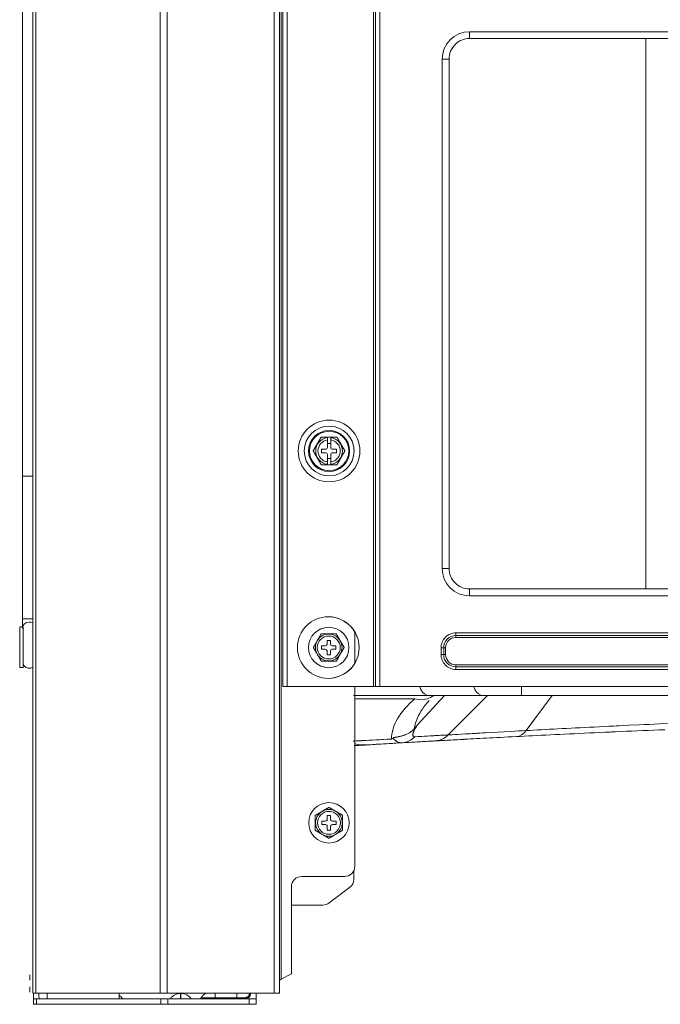
# Model space of a CAD drawing. Units: inches. Extents: x 0 to 8119, y 0 to 5791.
# Drawn here: x 756 to 943, y 1866 to 2154 of the extents above; entities that cross this region are included whole.
import ezdxf

# ---------------------------------------------------------------- set-up
doc = ezdxf.new("R2010")
doc.units = ezdxf.units.IN
doc.header["$MEASUREMENT"] = 0
doc.layers.add('PDF_형상', color=3, linetype='Continuous')

msp = doc.modelspace()

# ---------------------------------------------------------------- linework, layer by layer
at = {"layer": 'PDF_형상', "color": 3, "lineweight": 13}
for p, q in [((832.08, 3593.07), (832.08, 1869.67)), ((844.27, 2031.97), (848.89, 2031.97)), ((756.28, 1976.56), (756.28, 1964.78)), ((883.58, 1973.51), (883.58, 1974.84)), ((1107.08, 1959.17), (833.08, 1959.17)), ((1426.08, 1956.57), (853.72, 1956.57)), ((832.08, 1869.67), (760.08, 1869.67)), ((813.28, 1869.67), (813.28, 1867.97)), ((819.68, 1867.97), (819.68, 1869.67)), ((760.28, 1867.97), (825.28, 1867.97)), ((825.28, 1866.38), (760.28, 1866.38)), ((809.27, 1868.23), (819.68, 1868.23))]:
    msp.add_line(p, q, dxfattribs=at)
for points in [[(760.08, 3593.07), (760.08, 1869.67)], [(761.01, 3592.81), (760.96, 3590.75), (760.96, 3590.56), (760.96, 3590.17), (760.96, 1869.67)], [(797.23, 1869.67), (797.23, 3581.55), (797.23, 3583.41), (797.23, 3590.56), (797.23, 3590.75), (797.18, 3593.07)], [(799.43, 3593.04), (799.36, 3590.83), (799.35, 3590.24), (799.35, 3589.49), (799.35, 3587.05), (799.35, 3585.97), (799.35, 1869.67)], [(830.58, 1869.67), (830.58, 3593.07)], [(833.08, 1959.17), (833.08, 3593.07)], [(834.38, 3593.05), (834.38, 1959.17)], [(859.58, 3593.05), (859.58, 1959.17)], [(860.08, 3593.05), (860.08, 1959.17)], [(861.38, 3593.05), (861.38, 1959.17)], [(760.1, 3281.61), (757.08, 3281.61), (757.08, 1976.15), (757.23, 1976.86), (757.67, 1977.46), (758.31, 1977.86), (759.08, 1978), (759.6, 1977.94), (760.08, 1977.75)], [(832.58, 2249.67), (832.58, 1873.7), (832.33, 1873.53), (832.15, 1873.35), (832.08, 1873.18)], [(939.03, 2148.43), (939.03, 1987.67)], [(848.89, 2023.97), (844.27, 2023.97), (841.96, 2027.97), (844.27, 2031.97)], [(844.27, 2031.97), (844.27, 2031.97), (844.27, 2031.96), (844.26, 2031.96), (844.26, 2031.95), (844.25, 2031.94), (844.24, 2031.92), (844.23, 2031.91), (844.22, 2031.89), (844.19, 2031.84), (844.18, 2031.81), (844.14, 2031.75), (844.11, 2031.69), (844.04, 2031.56), (844.02, 2031.53), (844, 2031.5), (843.88, 2031.3), (843.84, 2031.23), (843.8, 2031.16), (843.76, 2031.09), (843.6, 2030.81), (843.52, 2030.67), (843.44, 2030.53), (843.36, 2030.39), (843.2, 2030.11), (843.12, 2029.97), (842.87, 2029.55), (842.79, 2029.41), (842.71, 2029.27), (842.63, 2029.13), (842.47, 2028.85), (842.43, 2028.78), (842.39, 2028.71), (842.37, 2028.68), (842.35, 2028.65), (842.33, 2028.61), (842.31, 2028.58), (842.19, 2028.38), (842.12, 2028.25), (842.11, 2028.22), (842.09, 2028.19), (842.07, 2028.16), (842.06, 2028.14), (842.04, 2028.11), (842.01, 2028.06), (842, 2028.04), (841.99, 2028.03), (841.99, 2028.02), (841.98, 2028.01), (841.97, 2027.99), (841.97, 2027.98), (841.97, 2027.98), (841.96, 2027.98), (841.96, 2027.97), (841.97, 2027.97), (841.97, 2027.96), (841.98, 2027.94), (842, 2027.91), (842.01, 2027.88), (842.04, 2027.84), (842.06, 2027.81), (842.07, 2027.78), (842.09, 2027.75), (842.12, 2027.69), (842.16, 2027.63), (842.18, 2027.6), (842.22, 2027.53), (842.24, 2027.5), (842.35, 2027.3), (842.39, 2027.22), (842.43, 2027.16), (842.47, 2027.09), (842.55, 2026.95), (842.63, 2026.81), (842.79, 2026.53), (842.88, 2026.39), (843.04, 2026.11), (843.12, 2025.97), (843.2, 2025.83), (843.28, 2025.69), (843.36, 2025.55), (843.52, 2025.27), (843.6, 2025.13), (843.68, 2024.99), (843.76, 2024.85), (843.8, 2024.78), (843.84, 2024.72), (843.86, 2024.68), (843.88, 2024.65), (843.9, 2024.61), (843.92, 2024.58), (844, 2024.45), (844.04, 2024.38), (844.08, 2024.31), (844.11, 2024.25), (844.13, 2024.22), (844.15, 2024.19), (844.16, 2024.16), (844.18, 2024.13), (844.22, 2024.06), (844.23, 2024.04), (844.24, 2024.03), (844.24, 2024.02), (844.25, 2024.01), (844.25, 2024), (844.27, 2023.98), (844.27, 2023.98), (844.27, 2023.98), (844.27, 2023.97)], [(847.08, 2030.17), (846.08, 2030.17)], [(847.08, 2031.97), (847.08, 2028.97)], [(848.89, 2023.97), (848.89, 2023.98), (848.89, 2023.98), (848.9, 2023.99), (848.91, 2024), (848.93, 2024.04), (848.94, 2024.06), (848.95, 2024.09), (848.97, 2024.11), (849, 2024.17), (849.02, 2024.19), (849.05, 2024.25), (849.09, 2024.32), (849.11, 2024.35), (849.13, 2024.38), (849.14, 2024.42), (849.17, 2024.45), (849.24, 2024.58), (849.28, 2024.65), (849.36, 2024.79), (849.4, 2024.86), (849.48, 2025), (849.56, 2025.14), (849.64, 2025.27), (849.8, 2025.56), (849.89, 2025.69), (850.05, 2025.98), (850.13, 2026.11), (850.29, 2026.4), (850.37, 2026.53), (850.53, 2026.82), (850.61, 2026.95), (850.69, 2027.09), (850.73, 2027.16), (850.77, 2027.23), (850.79, 2027.27), (850.81, 2027.3), (850.85, 2027.37), (850.89, 2027.44), (850.93, 2027.5), (851, 2027.63), (851.06, 2027.73), (851.07, 2027.75), (851.09, 2027.78), (851.11, 2027.81), (851.12, 2027.84), (851.13, 2027.86), (851.16, 2027.91), (851.17, 2027.92), (851.17, 2027.93), (851.18, 2027.94), (851.19, 2027.96), (851.19, 2027.97), (851.2, 2027.97), (851.2, 2027.97), (851.2, 2027.97), (851.2, 2027.98), (851.19, 2027.98), (851.19, 2027.99), (851.19, 2027.99), (851.19, 2028), (851.18, 2028), (851.17, 2028.02), (851.16, 2028.04), (851.15, 2028.06), (851.12, 2028.11), (851.11, 2028.14), (851.07, 2028.2), (851.04, 2028.26), (850.96, 2028.38), (850.94, 2028.42), (850.93, 2028.45), (850.81, 2028.65), (850.77, 2028.72), (850.73, 2028.79), (850.69, 2028.86), (850.61, 2029), (850.53, 2029.14), (850.45, 2029.27), (850.29, 2029.56), (850.21, 2029.69), (850.04, 2029.98), (849.96, 2030.11), (849.8, 2030.4), (849.72, 2030.53), (849.64, 2030.68), (849.56, 2030.82), (849.48, 2030.95), (849.4, 2031.09), (849.36, 2031.16), (849.32, 2031.23), (849.3, 2031.26), (849.28, 2031.3), (849.26, 2031.33), (849.24, 2031.37), (849.2, 2031.44), (849.16, 2031.5), (849.12, 2031.57), (849.04, 2031.73), (849, 2031.78), (848.99, 2031.81), (848.97, 2031.84), (848.94, 2031.89), (848.93, 2031.91), (848.92, 2031.92), (848.92, 2031.92), (848.91, 2031.93), (848.9, 2031.96), (848.89, 2031.97), (848.89, 2031.97), (848.89, 2031.97), (848.89, 2031.97)], [(846.08, 2025.77), (847.08, 2025.77)], [(847.08, 2026.97), (847.08, 2023.97)], [(760.1, 2020.61), (757.08, 2020.61)], [(757.08, 1978.93), (760.08, 1978.93)], [(757.28, 1976.57), (757.28, 1964.78), (756.28, 1964.78)], [(757.08, 1976.57), (756.28, 1976.57)], [(844.29, 1966.58), (841.98, 1970.58), (842.01, 1970.52), (842.04, 1970.47), (842.06, 1970.44), (842.07, 1970.41), (842.09, 1970.39), (842.1, 1970.36), (842.17, 1970.24), (842.24, 1970.12), (842.31, 1970), (842.38, 1969.88), (842.41, 1969.82), (842.45, 1969.76), (842.52, 1969.63), (842.6, 1969.51), (842.67, 1969.38), (842.74, 1969.25), (842.81, 1969.13), (842.89, 1969), (842.96, 1968.88), (843.1, 1968.62), (843.49, 1967.95), (843.57, 1967.82), (843.69, 1967.62), (843.73, 1967.55), (843.8, 1967.42), (843.88, 1967.29), (843.95, 1967.16), (844.03, 1967.03), (844.04, 1967), (844.1, 1966.91), (844.13, 1966.85), (844.23, 1966.68), (844.26, 1966.62), (844.29, 1966.58), (848.67, 1966.58), (848.68, 1966.6), (848.7, 1966.62), (848.71, 1966.65), (848.73, 1966.68), (848.76, 1966.73), (848.8, 1966.79), (848.86, 1966.91), (848.94, 1967.03), (848.97, 1967.1), (848.99, 1967.13), (849.01, 1967.16), (849.05, 1967.23), (849.08, 1967.3), (849.16, 1967.43), (849.31, 1967.69), (849.39, 1967.82), (849.85, 1968.62), (850, 1968.88), (850.07, 1969.01), (850.15, 1969.13), (850.22, 1969.26), (850.29, 1969.38), (850.36, 1969.51), (850.44, 1969.63), (850.58, 1969.88), (850.61, 1969.94), (850.65, 1970), (850.66, 1970.03), (850.7, 1970.1), (850.72, 1970.12), (850.79, 1970.24), (850.86, 1970.36), (850.92, 1970.47), (850.95, 1970.52), (850.98, 1970.58), (850.95, 1970.63), (850.92, 1970.68), (850.9, 1970.71), (850.89, 1970.73), (850.85, 1970.79), (850.72, 1971.02), (850.65, 1971.15), (850.58, 1971.27), (850.51, 1971.39), (850.47, 1971.45), (850.44, 1971.52), (850.36, 1971.64), (850.29, 1971.77), (850.22, 1971.9), (850.14, 1972.02), (850.07, 1972.15), (850, 1972.27), (849.93, 1972.4), (849.85, 1972.52), (849.54, 1973.06), (849.47, 1973.2), (849.23, 1973.6), (849.16, 1973.73), (849.01, 1973.99), (848.93, 1974.12), (848.9, 1974.18), (848.88, 1974.21), (848.86, 1974.24), (848.79, 1974.36), (848.76, 1974.42), (848.73, 1974.47), (848.7, 1974.52), (848.67, 1974.57), (844.29, 1974.57), (844.26, 1974.52), (844.24, 1974.5), (844.23, 1974.47), (844.16, 1974.36), (844.09, 1974.24), (844.02, 1974.11), (843.99, 1974.05), (843.97, 1974.02), (843.95, 1973.98), (843.91, 1973.92), (843.87, 1973.86), (843.8, 1973.73), (843.72, 1973.59), (843.64, 1973.46), (843.57, 1973.33), (843.49, 1973.19), (843.42, 1973.06), (843.34, 1972.93), (843.26, 1972.79), (843.1, 1972.52), (842.88, 1972.14), (842.81, 1972.02), (842.74, 1971.89), (842.67, 1971.76), (842.59, 1971.64), (842.52, 1971.52), (842.45, 1971.39), (842.38, 1971.27), (842.31, 1971.15), (842.27, 1971.08), (842.25, 1971.06), (842.24, 1971.02), (842.17, 1970.9), (842.1, 1970.79), (842.07, 1970.73), (842.04, 1970.68), (842.01, 1970.63), (841.98, 1970.58), (844.29, 1974.57)], [(846.98, 1972.67), (846.98, 1971.57)], [(854.08, 1966), (854.08, 1975.15)], [(1077.08, 1974.84), (1077.08, 1973.51), (883.58, 1973.51)], [(883.58, 1974.84), (1077.08, 1974.84)], [(1077.08, 1974.07), (883.58, 1974.07)], [(880.58, 1968.51), (879.25, 1968.51), (879.25, 1970.51), (880.58, 1970.51)], [(880.02, 1970.51), (880.02, 1968.51)], [(880.58, 1970.51), (880.58, 1968.51)], [(883.58, 1965.51), (1077.08, 1965.51), (1077.08, 1964.18), (883.58, 1964.18), (883.58, 1965.51)], [(873.04, 1959.17), (873.38, 1958.31), (873.85, 1957.58), (874.44, 1957.03), (875.09, 1956.69), (875.79, 1956.57)], [(888.77, 1959.17), (889.11, 1958.31), (889.59, 1957.58), (890.17, 1957.03), (890.83, 1956.69), (891.52, 1956.57)], [(902.69, 1956.57), (902.69, 1959.17)], [(877.16, 1956.57), (876.22, 1955.95), (875.16, 1955.54), (874.02, 1955.34), (872.82, 1955.37), (871.61, 1955.63), (854.08, 1955.63)], [(865.27, 1944.14), (865.14, 1944.06), (865.01, 1943.98), (864.95, 1943.94), (864.89, 1943.9), (864.85, 1943.88), (864.82, 1943.86), (864.81, 1943.85), (864.79, 1943.84), (864.78, 1943.83), (864.78, 1943.83), (864.77, 1943.82), (864.77, 1943.82), (864.77, 1943.82), (864.76, 1943.82), (864.81, 1944.56), (864.91, 1945.31), (864.98, 1945.68), (865.06, 1946.06), (865.08, 1946.15), (865.1, 1946.25), (865.13, 1946.34), (865.15, 1946.44), (865.26, 1946.81), (865.51, 1947.56), (865.81, 1948.3), (866.16, 1949.04), (866.56, 1949.78), (867.02, 1950.52), (867.52, 1951.26), (868.07, 1951.99), (868.67, 1952.73), (869.33, 1953.46), (870.04, 1954.18), (870.8, 1954.91), (871.61, 1955.63)], [(871.47, 1946.9), (871.4, 1946.82), (871.33, 1946.74), (871.29, 1946.69), (871.26, 1946.65), (871.18, 1946.57), (871.1, 1946.49), (871.02, 1946.41), (870.93, 1946.33), (870.76, 1946.18), (870.66, 1946.11), (870.61, 1946.07), (870.57, 1946.03), (870.37, 1945.89), (870.27, 1945.82), (870.17, 1945.76), (870.07, 1945.7), (869.87, 1945.58), (869.66, 1945.47), (869.44, 1945.36), (869.23, 1945.26), (869.01, 1945.16), (868.79, 1945.07), (868.68, 1945.03), (868.57, 1944.99), (868.46, 1944.95), (868.34, 1944.91), (868.12, 1944.84), (867.9, 1944.78), (867.68, 1944.72), (867.46, 1944.66), (867.24, 1944.61), (867.02, 1944.56), (866.92, 1944.54), (866.81, 1944.52), (866.7, 1944.5), (866.6, 1944.48), (866.4, 1944.44), (866.2, 1944.4), (866.1, 1944.39), (866.01, 1944.37), (865.92, 1944.35), (865.83, 1944.33), (865.79, 1944.32), (865.74, 1944.31), (865.7, 1944.3), (865.66, 1944.29), (865.58, 1944.27), (865.51, 1944.25), (865.44, 1944.22), (865.38, 1944.2), (865.32, 1944.17), (865.27, 1944.14), (865.39, 1943.97), (865.52, 1943.81), (865.66, 1943.66), (865.8, 1943.52), (865.95, 1943.39), (866.11, 1943.27), (866.16, 1943.24), (866.19, 1943.21), (866.24, 1943.19), (866.36, 1943.11), (866.45, 1943.07), (866.63, 1942.98), (866.82, 1942.91), (867.01, 1942.85), (867.2, 1942.81), (867.41, 1942.77), (867.62, 1942.76), (867.67, 1942.75), (867.73, 1942.75), (867.94, 1942.75), (868.05, 1942.75), (869, 1942.81), (869.91, 1942.86), (870.76, 1942.91), (871.57, 1942.96), (872.33, 1943), (873.05, 1943.04), (873.39, 1943.06), (873.72, 1943.08), (873.87, 1943.09), (874.11, 1943.1), (874.18, 1943.11), (874.33, 1943.12), (874.9, 1943.15), (875.42, 1943.18), (875.88, 1943.2), (876.29, 1943.23), (876.66, 1943.25), (876.97, 1943.26), (877.23, 1943.28), (877.43, 1943.29), (877.47, 1943.29), (877.48, 1943.3), (877.5, 1943.3), (877.54, 1943.3), (877.57, 1943.3), (877.71, 1943.31), (877.84, 1943.33), (877.98, 1943.35), (878.25, 1943.39), (878.51, 1943.45), (878.77, 1943.52), (879.03, 1943.6), (879.29, 1943.7), (879.54, 1943.8), (879.78, 1943.92), (880.02, 1944.05), (880.26, 1944.19), (880.48, 1944.34), (880.7, 1944.5), (880.92, 1944.67), (881.12, 1944.85), (881.32, 1945.04), (881.32, 1945.04), (892.79, 1956.57)], [(880.29, 1956.57), (872.27, 1947.85)], [(911.66, 1956.57), (904.07, 1946.32), (902.93, 1946.26), (901.82, 1946.2), (900.74, 1946.14), (899.68, 1946.08), (897.64, 1945.97), (895.71, 1945.86), (893.88, 1945.76), (892.16, 1945.67), (891.33, 1945.62), (890.54, 1945.57), (890.14, 1945.55), (889.76, 1945.53), (889.39, 1945.51), (889.3, 1945.5), (889.2, 1945.5), (889.11, 1945.49), (889.02, 1945.49), (888.31, 1945.45), (887.63, 1945.41), (886.98, 1945.37), (886.36, 1945.33), (885.21, 1945.27), (884.19, 1945.21), (883.28, 1945.15), (882.5, 1945.11), (882.16, 1945.09), (881.85, 1945.07), (881.57, 1945.06), (881.32, 1945.04)], [(875.76, 1955.12), (875.18, 1954.45), (874.68, 1953.83), (874.22, 1953.21), (873.79, 1952.58), (873.39, 1951.96), (873.03, 1951.33), (872.71, 1950.7), (872.41, 1950.07), (872.16, 1949.44), (871.93, 1948.81), (871.74, 1948.17), (871.66, 1947.86), (871.55, 1947.38), (871.52, 1947.22), (871.49, 1947.06), (871.47, 1946.9), (871.56, 1947.02), (871.66, 1947.13), (871.75, 1947.25), (871.85, 1947.37), (871.95, 1947.49), (872.06, 1947.61), (872.16, 1947.73), (872.27, 1947.85), (872.06, 1947.53), (871.86, 1947.21), (871.77, 1947.06), (871.68, 1946.9), (871.64, 1946.83), (871.52, 1946.61), (871.38, 1946.33), (871.27, 1946.06), (871.22, 1945.93), (871.18, 1945.8), (871.14, 1945.68), (871.1, 1945.56), (871.08, 1945.45), (871.06, 1945.34), (871.05, 1945.31), (871.05, 1945.29), (871.05, 1945.26), (871.04, 1945.23), (871.04, 1945.13), (871.04, 1945.04), (871.04, 1944.95), (871.06, 1944.87), (871.08, 1944.79), (871.11, 1944.72), (871.12, 1944.71), (871.13, 1944.69), (871.15, 1944.66), (871.2, 1944.61), (871.26, 1944.57), (871.32, 1944.54), (871.4, 1944.51), (871.44, 1944.51), (871.49, 1944.5), (871.51, 1944.5), (871.56, 1944.5), (871.58, 1944.5)], [(877.43, 1943.29), (877.69, 1943.31), (877.98, 1943.32), (878.31, 1943.34), (878.66, 1943.36), (879.06, 1943.38), (879.48, 1943.4), (879.93, 1943.43), (880.42, 1943.46), (880.94, 1943.49), (881.49, 1943.52), (882.07, 1943.55), (882.69, 1943.58), (883.33, 1943.62), (884.01, 1943.66), (884.73, 1943.7), (885.47, 1943.74), (885.57, 1943.74), (885.66, 1943.75), (885.76, 1943.75), (885.85, 1943.76), (886.25, 1943.78), (886.65, 1943.8), (887.05, 1943.82), (887.89, 1943.87), (888.75, 1943.92), (889.64, 1943.96), (890.56, 1944.01), (891.5, 1944.06), (892.48, 1944.11), (893.47, 1944.17), (894.5, 1944.22), (895.56, 1944.28), (896.64, 1944.33), (897.74, 1944.39), (898.88, 1944.45), (900.04, 1944.51), (901.24, 1944.57), (902.03, 1944.71), (902.78, 1945.06), (903.47, 1945.61), (904.07, 1946.32), (905.14, 1946.38), (906.24, 1946.44), (907.36, 1946.5), (908.51, 1946.56), (909.68, 1946.62), (910.88, 1946.69), (912.11, 1946.75), (913.36, 1946.82), (914.63, 1946.88), (915.91, 1946.95), (917.22, 1947.02), (918.54, 1947.08), (919.87, 1947.15), (921.22, 1947.22), (922.59, 1947.29), (923.97, 1947.36), (925.37, 1947.43), (926.78, 1947.5), (928.21, 1947.57), (929.66, 1947.64), (930.38, 1947.67), (930.57, 1947.68), (930.75, 1947.69), (930.93, 1947.7), (931.12, 1947.71), (932.58, 1947.78), (934.06, 1947.85), (937.01, 1947.99), (938.5, 1948.06), (939.99, 1948.13), (941.48, 1948.2), (942.98, 1948.26), (945.98, 1948.4)], [(881.32, 1945.04), (881.1, 1945.03), (880.82, 1945.01), (880.5, 1945), (880.12, 1944.97), (879.69, 1944.95), (879.21, 1944.93), (878.68, 1944.89), (878.09, 1944.86), (877.93, 1944.85), (877.85, 1944.85), (877.78, 1944.84), (877.61, 1944.84), (877.45, 1944.83), (877.11, 1944.81), (876.76, 1944.79), (876.02, 1944.75), (875.23, 1944.7), (874.4, 1944.66), (873.51, 1944.61), (872.57, 1944.55), (871.58, 1944.5), (870.55, 1943.6), (869.35, 1943.01), (868.05, 1942.75), (867.01, 1942.69), (866.01, 1942.63), (865.53, 1942.6), (865.05, 1942.58), (864.94, 1942.57), (864.82, 1942.57), (864.71, 1942.56), (864.59, 1942.55), (864.37, 1942.54), (864.14, 1942.52), (863.29, 1942.47), (862.48, 1942.42), (861.72, 1942.38), (861.01, 1942.34), (860.84, 1942.33), (860.67, 1942.32), (860.59, 1942.31), (860.51, 1942.31), (860.43, 1942.3), (860.35, 1942.3), (860.04, 1942.28), (859.75, 1942.26), (859.2, 1942.23), (858.7, 1942.2), (858.27, 1942.17), (857.88, 1942.15), (857.56, 1942.13), (857.29, 1942.11)], [(944.53, 1946.58), (942.92, 1946.51), (941.31, 1946.44), (939.71, 1946.38), (938.12, 1946.31), (936.52, 1946.24), (934.93, 1946.17), (933.35, 1946.1), (931.77, 1946.03), (930.2, 1945.96), (930, 1945.95), (929.8, 1945.94), (929.61, 1945.93), (929.41, 1945.92), (929.02, 1945.91), (928.63, 1945.89), (927.08, 1945.82), (925.55, 1945.75), (924.04, 1945.68), (922.54, 1945.61), (921.06, 1945.54), (919.59, 1945.47), (918.15, 1945.41), (916.72, 1945.33), (915.31, 1945.27), (913.91, 1945.2), (912.53, 1945.13), (911.17, 1945.07), (909.83, 1945), (908.52, 1944.94), (907.24, 1944.87), (905.98, 1944.81), (904.76, 1944.75), (903.55, 1944.69), (902.38, 1944.63), (901.24, 1944.57)], [(853.65, 1943.24), (853.9, 1943.25), (854.47, 1943.28), (855.11, 1943.31), (855.45, 1943.33), (855.81, 1943.35), (855.9, 1943.36), (856, 1943.36), (856.09, 1943.37), (856.19, 1943.37), (856.38, 1943.38), (856.58, 1943.39), (857.4, 1943.44), (858.29, 1943.48), (859.23, 1943.53), (860.23, 1943.58), (860.49, 1943.6), (860.75, 1943.61), (861.02, 1943.62), (861.29, 1943.64), (861.83, 1943.67), (862.39, 1943.7), (863.56, 1943.76), (864.76, 1943.82)], [(854.08, 1942), (854.68, 1941.97), (855.29, 1941.99), (854.89, 1941.97), (854.55, 1941.94), (854.26, 1941.93), (854.02, 1941.91), (853.89, 1941.91)], [(855.29, 1941.99), (855.59, 1942.01), (855.88, 1942.03), (856.16, 1942.04), (856.44, 1942.06), (856.69, 1942.07), (856.81, 1942.08), (856.92, 1942.09), (857.03, 1942.1), (857.12, 1942.1), (857.21, 1942.11), (857.29, 1942.11), (855.67, 1942.15), (854.08, 1942.45)], [(846.53, 1923.88), (842.53, 1921.56), (842.58, 1921.59), (842.69, 1921.66), (842.75, 1921.69), (842.87, 1921.76), (842.9, 1921.78), (842.93, 1921.79), (842.99, 1921.83), (843.12, 1921.9), (843.38, 1922.05), (843.51, 1922.13), (844.04, 1922.44), (844.18, 1922.52), (844.58, 1922.75), (844.71, 1922.82), (844.83, 1922.89), (844.96, 1922.97), (845.08, 1923.04), (845.21, 1923.11), (845.34, 1923.18), (845.46, 1923.26), (845.59, 1923.33), (845.65, 1923.37), (845.71, 1923.4), (845.78, 1923.44), (845.84, 1923.47), (845.96, 1923.54), (846.08, 1923.61), (846.2, 1923.68), (846.32, 1923.75), (846.37, 1923.78), (846.4, 1923.8), (846.42, 1923.82), (846.48, 1923.84), (846.53, 1923.88), (846.58, 1923.84), (846.64, 1923.82), (846.69, 1923.78), (846.75, 1923.75), (846.86, 1923.68), (846.98, 1923.61), (847.01, 1923.6), (847.04, 1923.58), (847.07, 1923.56), (847.1, 1923.54), (847.16, 1923.51), (847.23, 1923.47), (847.47, 1923.33), (847.6, 1923.26), (847.72, 1923.19), (847.85, 1923.11), (847.97, 1923.04), (848.23, 1922.89), (848.35, 1922.82), (848.48, 1922.75), (849.29, 1922.28), (849.42, 1922.21), (849.55, 1922.13), (849.68, 1922.05), (849.81, 1921.98), (849.88, 1921.94), (849.94, 1921.91), (849.97, 1921.89), (850.07, 1921.83), (850.2, 1921.76), (850.31, 1921.69), (850.37, 1921.66), (850.43, 1921.62), (850.48, 1921.6), (850.51, 1921.58), (850.53, 1921.56), (850.53, 1917.18), (850.48, 1917.15), (850.43, 1917.12), (850.26, 1917.03), (850.2, 1916.99), (850.1, 1916.94), (850.07, 1916.92), (849.95, 1916.85), (849.82, 1916.77), (849.69, 1916.7), (849.55, 1916.62), (849.49, 1916.58), (848.48, 1916), (848.23, 1915.85), (848.1, 1915.78), (847.98, 1915.71), (847.85, 1915.64), (847.73, 1915.56), (847.6, 1915.49), (847.48, 1915.42), (847.35, 1915.35), (847.29, 1915.31), (847.23, 1915.27), (847.1, 1915.2), (846.98, 1915.13), (846.75, 1915), (846.72, 1914.99), (846.66, 1914.95), (846.64, 1914.94), (846.58, 1914.9), (846.53, 1914.88), (842.53, 1917.18), (842.55, 1917.17), (842.58, 1917.15), (842.61, 1917.14), (842.64, 1917.12), (842.75, 1917.06), (842.87, 1916.99), (842.99, 1916.92), (843.02, 1916.9), (843.06, 1916.88), (843.12, 1916.84), (843.19, 1916.81), (843.25, 1916.77), (843.38, 1916.69), (843.51, 1916.62), (843.64, 1916.54), (843.78, 1916.46), (843.91, 1916.39), (844.04, 1916.31), (844.31, 1916.16), (844.45, 1916.08), (844.58, 1916), (844.96, 1915.78), (845.09, 1915.71), (845.21, 1915.63), (845.34, 1915.56), (845.47, 1915.49), (845.59, 1915.42), (845.71, 1915.34), (845.84, 1915.27), (845.9, 1915.24), (845.96, 1915.2), (846.02, 1915.17), (846.05, 1915.15), (846.08, 1915.13), (846.32, 1915), (846.37, 1914.97), (846.48, 1914.9), (846.53, 1914.88)], [(842.53, 1921.56), (842.53, 1917.18)], [(847.03, 1917.27), (847.03, 1918.38)], [(759.28, 1874.97), (759.28, 1873.47)], [(759.28, 1871.47), (759.28, 1869.97)], [(760.28, 1869.67), (760.28, 1868.47)], [(764.28, 1869.67), (764.28, 1867.97)], [(785.28, 1869.67), (785.28, 1867.97)], [(803.24, 1867.97), (803.24, 1869.58), (803.32, 1869.58), (803.32, 1867.97)], [(819.68, 1868.23), (820, 1868.23), (820.31, 1868.24), (820.47, 1868.24), (820.63, 1868.25), (820.78, 1868.25), (820.94, 1868.26), (821.25, 1868.28), (821.56, 1868.29), (821.87, 1868.31), (822.18, 1868.33), (822.29, 1868.34), (822.39, 1868.37), (822.45, 1868.38), (822.5, 1868.4), (822.52, 1868.41), (822.55, 1868.42), (822.6, 1868.44), (822.7, 1868.49), (822.79, 1868.55), (822.82, 1868.57), (822.84, 1868.58), (822.86, 1868.6), (822.88, 1868.62), (822.96, 1868.69), (823.04, 1868.77), (823.11, 1868.86), (823.12, 1868.88), (823.13, 1868.91), (823.15, 1868.93), (823.17, 1868.95), (823.22, 1869.05), (823.24, 1869.1), (823.26, 1869.16), (823.26, 1869.18), (823.28, 1869.21), (823.28, 1869.23), (823.29, 1869.26), (823.31, 1869.37), (823.32, 1869.48), (823.34, 1869.67)], [(822.18, 1868.33), (822.14, 1868.07), (822.08, 1867.97), (822.24, 1867.98), (822.39, 1868.01), (822.47, 1868.02), (822.55, 1868.04), (822.58, 1868.06), (822.62, 1868.07), (822.65, 1868.08), (822.69, 1868.1), (822.83, 1868.16), (822.97, 1868.24), (823, 1868.27), (823.03, 1868.29), (823.1, 1868.34), (823.16, 1868.39), (823.21, 1868.44), (823.32, 1868.56), (823.41, 1868.69), (823.43, 1868.72), (823.46, 1868.75), (823.47, 1868.79), (823.49, 1868.82), (823.53, 1868.89), (823.56, 1868.96), (823.59, 1869.04), (823.61, 1869.11), (823.62, 1869.15), (823.63, 1869.19), (823.64, 1869.22), (823.65, 1869.26), (823.67, 1869.42), (823.68, 1869.58), (823.58, 1869.51), (823.32, 1869.48)], [(825.28, 1866.38), (825.28, 1869.67)], [(760.28, 1867.97), (760.28, 1866.38)], [(761.16, 1867.97), (761.16, 1866.38)], [(797.43, 1866.38), (797.43, 1867.97)], [(799.55, 1867.97), (799.55, 1866.38)], [(823.28, 1867.97), (823.28, 1866.38)]]:
    msp.add_lwpolyline(points, dxfattribs=at)
for points in [[(887.58, 2150.42), (1073.08, 2150.42), (1073.08, 2148.42), (887.58, 2148.42)], [(879.58, 1993.67), (879.58, 2142.42), (881.58, 2142.42), (881.58, 1993.67)], [(887.58, 1987.67), (1073.08, 1987.67), (1073.08, 1985.67), (887.58, 1985.67)]]:
    msp.add_lwpolyline(points, close=True, dxfattribs=at)
for points in [[(846.08, 2023.97), (846.08, 2026.97, 0.413423), (845.58, 2027.47), (844.38, 2027.47), (844.38, 2028.47), (845.58, 2028.47, 0.414615), (846.08, 2028.97), (846.08, 2031.97)], [(847.08, 2024.76, 0.856888), (847.08, 2031.19, -0.856888)], [(848.78, 2027.47), (848.78, 2028.47), (847.58, 2028.47, -0.417254), (847.08, 2028.97, 0.417254)], [(847.08, 2026.97, -0.416069), (847.58, 2027.47), (848.78, 2027.47)], [(843.1, 1972.52, 0.268778), (843.1, 1968.62, 0.577339), (849.85, 1968.62, 0.267421), (849.85, 1972.52, 0.577269), (843.1, 1972.52)], [(846.98, 1972.67), (845.98, 1972.67), (845.98, 1971.57, -0.411972), (845.48, 1971.07), (844.38, 1971.07), (844.38, 1970.07), (845.48, 1970.07, -0.411972), (845.98, 1969.57), (845.98, 1968.47), (846.98, 1968.47), (846.98, 1969.57)], [(883.58, 1974.07, 0.414356), (880.02, 1970.51)], [(846.48, 1967.22, 0.414474), (849.83, 1970.58, 0.414297)], [(848.58, 1971.07), (847.48, 1971.07, -0.411972), (846.98, 1971.57, 0.411972)], [(846.98, 1969.57, -0.411972), (847.48, 1970.07), (848.58, 1970.07), (848.58, 1971.07)], [(880.02, 1968.51, 0.414151), (883.58, 1964.94)], [(883.58, 1964.94), (1077.08, 1964.94, 0.413947), (1080.65, 1968.51)], [(832.58, 1873.7), (835.58, 1875.23), (835.58, 1900.69, -0.414219), (838.58, 1903.7), (851.08, 1903.7, 0.414706), (854.08, 1906.69), (854.08, 1959.17)], [(847.03, 1920.38), (847.03, 1921.48), (846.03, 1921.48), (846.03, 1920.38, -0.416069), (845.53, 1919.87), (844.43, 1919.87), (844.43, 1918.87), (845.53, 1918.87, -0.414894), (846.03, 1918.38), (846.03, 1917.27), (847.03, 1917.27)], [(848.63, 1918.87), (848.63, 1919.87), (847.53, 1919.87, -0.417254), (847.03, 1920.38, 0.417254)], [(847.03, 1918.38, -0.416069), (847.53, 1918.87), (848.63, 1918.87)], [(835.58, 1895.37), (844.78, 1895.37, 0.161912), (846.58, 1895.97), (852.58, 1900.48, 0.236471), (853.78, 1902.87), (853.78, 1905.39)], [(762.38, 1867.97, -0.414615), (761.88, 1868.47), (761.88, 1869.67)], [(800.25, 1867.97, -0.250565), (803.24, 1869.58)], [(810.55, 1869.67, 0.104879), (809.27, 1868.23)], [(823.68, 1869.67), (823.68, 1869.58, -0.414648), (822.08, 1867.97)], [(808.84, 1867.97, 0.268941), (809.27, 1868.23, -0.104879)]]:
    msp.add_lwpolyline(points, format="xyb", dxfattribs=at)
msp.add_lwpolyline([(849.91, 1921.32, 0.130879), (848.48, 1922.75, 0.267421), (844.58, 1922.75, 0.414478), (843.16, 1917.43, 0.133663), (844.58, 1916, 0.268778), (848.48, 1916, 0.414138)], format="xyb", close=True, dxfattribs=at)
for centre, radius in [((846.58, 2027.97), 9), ((846.58, 2027.97), 7.27), ((846.58, 2027.97), 6), ((846.58, 2027.97), 5.75), ((846.33, 1970.57), 9), ((846.48, 1970.57), 5.9), ((846.48, 1970.57), 3.35), ((846.53, 1919.38), 5.9), ((846.53, 1919.37), 3.35)]:
    msp.add_circle(centre, radius, dxfattribs=at)
for centre, radius, start, end in [((887.58, 2142.42), 8, 90.001, 179.999), ((887.58, 2142.42), 6, 89.995, 180.005), ((846.58, 2027.97), 5.75, 90.0101, 269.9899), ((846.58, 2027.98), 3.92, 97.2841, 262.7005), ((846.58, 2027.97), 3.25, 98.824, 261.1955), ((846.58, 2027.97), 3.92, 277.3496, 82.6604), ((887.58, 1993.67), 8, 180.001, 269.999), ((887.58, 1993.67), 6, 179.995, 270.005), ((846.33, 1970.57), 9, 269.9932, 90.0068), ((846.48, 1970.57), 5.9, 90.0184, 269.9743), ((883.58, 1970.51), 4.33, 90.0191, 180.0275), ((883.58, 1970.51), 3, 90.0382, 179.9618), ((883.58, 1968.51), 4.33, 179.9725, 269.9809), ((883.58, 1968.51), 3, 179.9852, 269.9475), ((759.08, 1966.51), 2, 205.886, 295.7971), ((846.53, 1919.37), 5.9, 90.0257, 269.9816), ((803.32, 1865.98), 3.59, 33.6386, 90.0342), ((762.29, 1868.48), 2.01, 180.0103, 194.4383), ((783.32, 1865.97), 3.6, 33.7675, 57.0201)]:
    msp.add_arc(centre, radius, start, end, dxfattribs=at)
msp.add_open_spline([(759.95, 1964.71), (760, 1964.74), (760.05, 1964.76), (760.1, 1964.79)], degree=3, dxfattribs=at)

doc.saveas('drawing.dxf')
